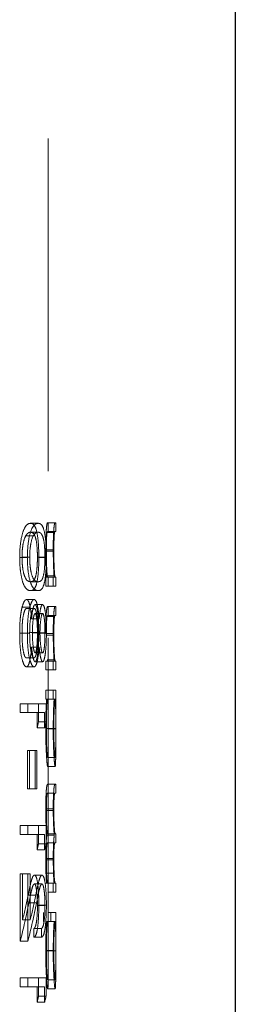
# Model space of a CAD drawing. Units: millimetres. Extents: x 18 to 1022, y 18 to 718.
# Drawn here: x 103 to 106, y 295 to 308 of the extents above; entities that cross this region are included whole.
import ezdxf

# ---------------------------------------------------------------- set-up
doc = ezdxf.new("R2010")
doc.units = ezdxf.units.MM
doc.header["$LTSCALE"] = 3.5
doc.linetypes.add('HIDDEN', pattern=[1.905, 1.27, -0.635])

msp = doc.modelspace()

# ---------------------------------------------------------------- linework, layer by layer
at = {"color": 7, "linetype": 'HIDDEN', "lineweight": 18}
for p, q in [((103.66, 282.259), (103.66, 412.259)), ((103.525, 301.567), (103.423, 301.567)), ((103.66, 301.575), (103.651, 301.575)), ((103.66, 301.457), (103.66, 301.575)), ((103.76, 301.575), (103.66, 301.575)), ((103.76, 301.575), (103.76, 301.457)), ((103.46, 301.398), (103.358, 301.398)), ((103.525, 301.448), (103.423, 301.448)), ((103.744, 301.443), (103.644, 301.443)), ((103.653, 301.457), (103.66, 301.457)), ((103.76, 301.457), (103.66, 301.457)), ((103.726, 301.214), (103.626, 301.214)), ((103.734, 301.193), (103.634, 301.193)), ((103.38, 301.11), (103.278, 301.11)), ((103.411, 301.114), (103.309, 301.114)), ((103.616, 301.114), (103.515, 301.114)), ((103.635, 301.11), (103.534, 301.11)), ((103.525, 300.787), (103.423, 300.787)), ((103.638, 300.846), (103.627, 300.846)), ((103.627, 300.846), (103.627, 300.727)), ((103.656, 300.846), (103.638, 300.846)), ((103.747, 300.864), (103.647, 300.864)), ((103.66, 300.846), (103.656, 300.846)), ((103.66, 300.727), (103.66, 300.846)), ((103.76, 300.846), (103.66, 300.846)), ((103.727, 300.727), (103.727, 300.846)), ((103.76, 300.846), (103.76, 300.727)), ((103.525, 300.668), (103.423, 300.668)), ((103.627, 300.727), (103.66, 300.727)), ((103.76, 300.727), (103.66, 300.727)), ((103.472, 300.549), (103.37, 300.549)), ((103.585, 300.481), (103.484, 300.481)), ((103.414, 300.449), (103.311, 300.449)), ((103.471, 300.43), (103.369, 300.43)), ((103.586, 300.363), (103.484, 300.363)), ((103.66, 300.456), (103.651, 300.456)), ((103.66, 300.337), (103.66, 300.456)), ((103.76, 300.456), (103.66, 300.456)), ((103.76, 300.456), (103.76, 300.337)), ((103.539, 300.293), (103.437, 300.293)), ((103.744, 300.323), (103.644, 300.323)), ((103.653, 300.337), (103.66, 300.337)), ((103.76, 300.337), (103.66, 300.337)), ((103.38, 300.098), (103.278, 300.098)), ((103.411, 300.099), (103.309, 300.099)), ((103.525, 300.107), (103.423, 300.107)), ((103.549, 300.104), (103.448, 300.104)), ((103.616, 300.099), (103.515, 300.099)), ((103.635, 300.106), (103.534, 300.106)), ((103.726, 300.094), (103.626, 300.094)), ((103.734, 300.074), (103.634, 300.074)), ((103.539, 299.911), (103.437, 299.911)), ((103.585, 299.837), (103.484, 299.837)), ((103.469, 299.769), (103.367, 299.769)), ((103.585, 299.718), (103.484, 299.718)), ((103.638, 299.727), (103.627, 299.727)), ((103.627, 299.727), (103.627, 299.608)), ((103.656, 299.727), (103.638, 299.727)), ((103.747, 299.745), (103.647, 299.745)), ((103.66, 299.727), (103.656, 299.727)), ((103.66, 299.608), (103.66, 299.727)), ((103.76, 299.727), (103.66, 299.727)), ((103.727, 299.608), (103.727, 299.727)), ((103.76, 299.727), (103.76, 299.608)), ((103.47, 299.65), (103.368, 299.65)), ((103.627, 299.608), (103.66, 299.608)), ((103.76, 299.608), (103.66, 299.608)), ((103.66, 299.337), (103.627, 299.337)), ((103.627, 299.337), (103.627, 299.218)), ((103.66, 299.218), (103.66, 299.337)), ((103.76, 299.337), (103.66, 299.337)), ((103.727, 299.218), (103.727, 299.337)), ((103.76, 299.337), (103.76, 299.218)), ((103.627, 299.218), (103.638, 299.218)), ((103.652, 299.218), (103.638, 299.218)), ((103.659, 299.218), (103.652, 299.218)), ((103.659, 299.218), (103.66, 299.218)), ((103.76, 299.218), (103.66, 299.218)), ((103.286, 299.04), (103.286, 299.158)), ((103.388, 299.158), (103.286, 299.158)), ((103.388, 299.04), (103.286, 299.04)), ((103.388, 299.158), (103.388, 299.04)), ((103.63, 299.158), (103.388, 299.158)), ((103.388, 299.04), (103.611, 299.04)), ((103.51, 298.836), (103.51, 299.04)), ((103.529, 299.158), (103.529, 298.914)), ((103.611, 299.04), (103.611, 298.836)), ((103.63, 298.914), (103.63, 299.158)), ((103.63, 298.914), (103.529, 298.914)), ((103.76, 298.722), (103.76, 298.937)), ((103.611, 298.836), (103.51, 298.836)), ((103.726, 298.827), (103.626, 298.827)), ((103.734, 298.828), (103.634, 298.828)), ((103.759, 298.827), (103.659, 298.827)), ((103.76, 298.823), (103.66, 298.823)), ((103.381, 298.022), (103.381, 298.531)), ((103.483, 298.531), (103.381, 298.531)), ((103.408, 298.531), (103.408, 298.022)), ((103.509, 298.531), (103.483, 298.531)), ((103.483, 298.531), (103.483, 298.022)), ((103.509, 298.022), (103.509, 298.531)), ((103.752, 298.438), (103.652, 298.438)), ((103.752, 298.319), (103.652, 298.319)), ((103.483, 298.022), (103.381, 298.022)), ((103.483, 298.022), (103.509, 298.022)), ((103.66, 298.081), (103.65, 298.081)), ((103.66, 297.963), (103.66, 298.081)), ((103.76, 298.081), (103.66, 298.081)), ((103.76, 298.081), (103.76, 297.963)), ((103.65, 297.963), (103.66, 297.963)), ((103.76, 297.963), (103.66, 297.963)), ((103.726, 297.754), (103.626, 297.754)), ((103.734, 297.733), (103.634, 297.733)), ((103.286, 297.412), (103.286, 297.53)), ((103.388, 297.53), (103.286, 297.53)), ((103.388, 297.53), (103.388, 297.412)), ((103.63, 297.53), (103.388, 297.53)), ((103.529, 297.53), (103.529, 297.286)), ((103.63, 297.286), (103.63, 297.53)), ((103.388, 297.412), (103.286, 297.412)), ((103.388, 297.412), (103.611, 297.412)), ((103.51, 297.208), (103.51, 297.412)), ((103.611, 297.412), (103.611, 297.208)), ((103.74, 297.4), (103.64, 297.4)), ((103.66, 297.42), (103.655, 297.42)), ((103.66, 297.301), (103.66, 297.42)), ((103.76, 297.42), (103.66, 297.42)), ((103.76, 297.42), (103.76, 297.301)), ((103.611, 297.208), (103.51, 297.208)), ((103.63, 297.286), (103.529, 297.286)), ((103.651, 297.301), (103.66, 297.301)), ((103.76, 297.301), (103.66, 297.301)), ((103.726, 297.092), (103.626, 297.092)), ((103.734, 297.071), (103.634, 297.071)), ((103.286, 295.987), (103.286, 296.886)), ((103.388, 296.886), (103.286, 296.886)), ((103.317, 296.886), (103.317, 296.27)), ((103.419, 296.886), (103.388, 296.886)), ((103.388, 296.886), (103.388, 295.987)), ((103.419, 296.27), (103.419, 296.886)), ((103.577, 296.869), (103.476, 296.869)), ((103.73, 296.893), (103.629, 296.893)), ((103.575, 296.75), (103.474, 296.75)), ((103.638, 296.759), (103.627, 296.759)), ((103.654, 296.759), (103.638, 296.759)), ((103.66, 296.759), (103.654, 296.759)), ((103.66, 296.64), (103.66, 296.759)), ((103.76, 296.759), (103.66, 296.759)), ((103.727, 296.64), (103.727, 296.759)), ((103.76, 296.759), (103.76, 296.64)), ((103.492, 296.601), (103.391, 296.601)), ((103.76, 296.64), (103.66, 296.64)), ((103.504, 296.5), (103.402, 296.5)), ((103.616, 296.463), (103.515, 296.463)), ((103.635, 296.469), (103.534, 296.469)), ((103.419, 296.27), (103.317, 296.27)), ((103.596, 296.368), (103.596, 296.25)), ((103.66, 296.25), (103.66, 296.368)), ((103.76, 296.368), (103.66, 296.368)), ((103.696, 296.25), (103.696, 296.368)), ((103.76, 296.368), (103.76, 296.25)), ((103.468, 296.038), (103.468, 296.156)), ((103.569, 296.156), (103.468, 296.156)), ((103.569, 296.156), (103.569, 296.038)), ((103.652, 296.25), (103.639, 296.25)), ((103.659, 296.25), (103.652, 296.25)), ((103.659, 296.25), (103.66, 296.25)), ((103.76, 296.25), (103.66, 296.25)), ((103.569, 296.038), (103.468, 296.038)), ((103.388, 295.987), (103.286, 295.987)), ((103.76, 295.754), (103.76, 295.969)), ((103.726, 295.859), (103.626, 295.859)), ((103.734, 295.86), (103.634, 295.86)), ((103.759, 295.859), (103.659, 295.859)), ((103.76, 295.855), (103.66, 295.855)), ((103.286, 295.376), (103.286, 295.495)), ((103.388, 295.495), (103.286, 295.495)), ((103.63, 295.495), (103.388, 295.495)), ((103.388, 295.495), (103.388, 295.376)), ((103.529, 295.495), (103.529, 295.25)), ((103.63, 295.25), (103.63, 295.495)), ((103.388, 295.376), (103.286, 295.376)), ((103.388, 295.376), (103.611, 295.376)), ((103.51, 295.173), (103.51, 295.376)), ((103.611, 295.376), (103.611, 295.173)), ((103.752, 295.47), (103.652, 295.47)), ((103.752, 295.351), (103.652, 295.351)), ((103.63, 295.25), (103.529, 295.25)), ((103.611, 295.173), (103.51, 295.173))]:
    msp.add_line(p, q, dxfattribs=at)
at = {"color": 7, "linetype": 'Continuous', "lineweight": 25}
msp.add_line((106.16, 282.259), (106.16, 412.259), dxfattribs=at)
at = {"color": 7, "linetype": 'HIDDEN', "lineweight": 18}
for centre, major_axis, ratio, start_param, end_param in [((89.31, 300.02), (14.35, 0), 0.572266, 6.138534, 6.148083), ((89.31, 300.02), (14.45, 0), 0.572266, 6.139542, 6.149024), ((89.31, 298.392), (14.35, 0), 0.572266, 6.138534, 6.148083), ((89.31, 298.392), (14.45, 0), 0.572266, 6.139542, 6.149024), ((89.31, 299.194), (14.35, 0), 0.936984, 6.064009, 6.089162), ((89.31, 299.194), (14.45, 0), 0.936984, 6.06555, 6.090521), ((89.31, 299.038), (14.35, 0), 0.937076, 6.054311, 6.093319), ((89.31, 299.038), (14.45, 0), 0.937076, 6.055923, 6.094649), ((89.31, 296.356), (14.35, 0), 0.572266, 6.138534, 6.148083), ((89.31, 296.356), (14.45, 0), 0.572266, 6.139542, 6.149024)]:
    msp.add_ellipse(centre, major_axis=major_axis, ratio=ratio, start_param=start_param, end_param=end_param, dxfattribs=at)
for points, knots in [([(103.278, 301.11), (103.278, 301.19), (103.283, 301.268), (103.304, 301.397), (103.318, 301.447), (103.348, 301.518), (103.364, 301.539), (103.394, 301.563), (103.409, 301.566), (103.423, 301.567)], [0, 0, 0, 0, 0.25, 0.25, 0.5, 0.5, 0.75, 0.75, 1, 1, 1, 1]), ([(103.525, 301.567), (103.511, 301.566), (103.496, 301.563), (103.466, 301.539), (103.45, 301.518), (103.42, 301.448), (103.406, 301.398), (103.386, 301.268), (103.381, 301.19), (103.38, 301.11)], [0, 0, 0, 0, 0.25, 0.25, 0.5, 0.5, 0.75, 0.75, 1, 1, 1, 1]), ([(103.423, 301.567), (103.437, 301.566), (103.451, 301.563), (103.476, 301.539), (103.488, 301.518), (103.509, 301.447), (103.518, 301.398), (103.531, 301.267), (103.533, 301.19), (103.534, 301.11)], [0, 0, 0, 0, 0.25, 0.25, 0.5, 0.5, 0.75, 0.75, 1, 1, 1, 1]), ([(103.635, 301.11), (103.634, 301.19), (103.632, 301.268), (103.619, 301.397), (103.61, 301.447), (103.59, 301.517), (103.578, 301.539), (103.552, 301.563), (103.539, 301.566), (103.525, 301.567)], [0, 0, 0, 0, 0.25, 0.25, 0.5, 0.5, 0.75, 0.75, 1, 1, 1, 1]), ([(103.651, 301.575), (103.649, 301.575), (103.647, 301.573), (103.642, 301.556), (103.639, 301.541), (103.633, 301.478), (103.63, 301.433), (103.628, 301.356), (103.627, 301.329), (103.626, 301.272), (103.626, 301.243), (103.626, 301.214)], [0, 0, 0, 0, 0.25, 0.25, 0.5, 0.5, 0.75, 0.75, 0.875, 0.875, 1, 1, 1, 1]), ([(103.726, 301.214), (103.726, 301.243), (103.726, 301.272), (103.727, 301.328), (103.728, 301.356), (103.731, 301.433), (103.733, 301.478), (103.739, 301.54), (103.742, 301.556), (103.747, 301.573), (103.749, 301.575), (103.751, 301.575)], [0, 0, 0, 0, 0.125, 0.125, 0.25, 0.25, 0.5, 0.5, 0.75, 0.75, 1, 1, 1, 1]), ([(103.358, 301.398), (103.346, 301.376), (103.333, 301.344), (103.319, 301.269), (103.316, 301.241), (103.31, 301.18), (103.309, 301.147), (103.309, 301.114)], [0, 0, 0, 0, 0.5, 0.5, 0.75, 0.75, 1, 1, 1, 1]), ([(103.423, 301.448), (103.413, 301.448), (103.402, 301.445), (103.38, 301.43), (103.369, 301.416), (103.358, 301.398)], [0, 0, 0, 0, 0.5, 0.5, 1, 1, 1, 1]), ([(103.411, 301.114), (103.412, 301.147), (103.413, 301.179), (103.418, 301.241), (103.422, 301.269), (103.435, 301.344), (103.448, 301.376), (103.46, 301.398)], [0, 0, 0, 0, 0.25, 0.25, 0.5, 0.5, 1, 1, 1, 1]), ([(103.515, 301.114), (103.515, 301.145), (103.514, 301.175), (103.511, 301.233), (103.509, 301.259), (103.501, 301.332), (103.493, 301.366), (103.466, 301.438), (103.445, 301.447), (103.423, 301.448)], [0, 0, 0, 0, 0.125, 0.125, 0.25, 0.25, 0.5, 0.5, 1, 1, 1, 1]), ([(103.46, 301.398), (103.471, 301.416), (103.482, 301.43), (103.504, 301.445), (103.515, 301.448), (103.525, 301.448)], [0, 0, 0, 0, 0.5, 0.5, 1, 1, 1, 1]), ([(103.525, 301.448), (103.536, 301.447), (103.546, 301.445), (103.566, 301.428), (103.576, 301.415), (103.594, 301.367), (103.602, 301.334), (103.61, 301.261), (103.612, 301.234), (103.615, 301.177), (103.616, 301.145), (103.616, 301.114)], [0, 0, 0, 0, 0.25, 0.25, 0.5, 0.5, 0.75, 0.75, 0.875, 0.875, 1, 1, 1, 1]), ([(103.634, 301.193), (103.634, 301.222), (103.634, 301.25), (103.635, 301.306), (103.635, 301.332), (103.637, 301.379), (103.639, 301.398), (103.641, 301.426), (103.643, 301.435), (103.644, 301.443)], [0, 0, 0, 0, 0.25, 0.25, 0.5, 0.5, 0.75, 0.75, 1, 1, 1, 1]), ([(103.644, 301.443), (103.645, 301.446), (103.646, 301.449), (103.646, 301.451), (103.647, 301.453), (103.648, 301.454), (103.649, 301.455), (103.65, 301.456), (103.651, 301.456), (103.653, 301.457)], [0, 0, 0, 0, 0.0000553511, 0.0000553511, 0.0000553511, 0.0001105406, 0.0001105406, 0.0001105406, 0.0002207043, 0.0002207043, 0.0002207043, 0.0002207043]), ([(103.744, 301.443), (103.743, 301.435), (103.741, 301.427), (103.739, 301.398), (103.738, 301.379), (103.736, 301.333), (103.735, 301.306), (103.734, 301.25), (103.734, 301.222), (103.734, 301.193)], [0, 0, 0, 0, 0.25, 0.25, 0.5, 0.5, 0.75, 0.75, 1, 1, 1, 1]), ([(103.626, 301.214), (103.626, 301.178), (103.626, 301.142), (103.627, 301.072), (103.628, 301.038), (103.632, 300.943), (103.635, 300.891), (103.638, 300.846)], [0, 0, 0, 0, 0.25, 0.25, 0.5, 0.5, 1, 1, 1, 1]), ([(103.647, 300.864), (103.645, 300.875), (103.644, 300.889), (103.641, 300.931), (103.639, 300.957), (103.637, 301.015), (103.636, 301.048), (103.634, 301.118), (103.634, 301.156), (103.634, 301.193)], [0, 0, 0, 0, 0.25, 0.25, 0.5, 0.5, 0.75, 0.75, 1, 1, 1, 1]), ([(103.738, 300.846), (103.735, 300.891), (103.732, 300.943), (103.729, 301.038), (103.728, 301.072), (103.727, 301.141), (103.726, 301.178), (103.726, 301.214)], [0, 0, 0, 0, 0.5, 0.5, 0.75, 0.75, 1, 1, 1, 1]), ([(103.734, 301.193), (103.734, 301.156), (103.734, 301.119), (103.736, 301.048), (103.737, 301.016), (103.739, 300.957), (103.741, 300.931), (103.744, 300.889), (103.745, 300.875), (103.747, 300.864)], [0, 0, 0, 0, 0.25, 0.25, 0.5, 0.5, 0.75, 0.75, 1, 1, 1, 1]), ([(103.423, 300.668), (103.409, 300.668), (103.394, 300.671), (103.364, 300.693), (103.348, 300.711), (103.318, 300.777), (103.304, 300.825), (103.289, 300.921), (103.284, 300.956), (103.279, 301.032), (103.278, 301.071), (103.278, 301.11)], [0, 0, 0, 0, 0.25, 0.25, 0.5, 0.5, 0.75, 0.75, 0.875, 0.875, 1, 1, 1, 1]), ([(103.309, 301.114), (103.309, 301.083), (103.31, 301.053), (103.315, 300.995), (103.318, 300.968), (103.33, 300.896), (103.342, 300.86), (103.365, 300.813), (103.377, 300.802), (103.401, 300.789), (103.412, 300.787), (103.423, 300.787)], [0, 0, 0, 0, 0.125, 0.125, 0.25, 0.25, 0.5, 0.5, 0.75, 0.75, 1, 1, 1, 1]), ([(103.38, 301.11), (103.381, 301.071), (103.382, 301.032), (103.387, 300.957), (103.391, 300.922), (103.406, 300.825), (103.421, 300.777), (103.45, 300.711), (103.466, 300.693), (103.496, 300.671), (103.511, 300.668), (103.525, 300.668)], [0, 0, 0, 0, 0.125, 0.125, 0.25, 0.25, 0.5, 0.5, 0.75, 0.75, 1, 1, 1, 1]), ([(103.525, 300.787), (103.514, 300.787), (103.503, 300.789), (103.48, 300.801), (103.468, 300.812), (103.444, 300.859), (103.433, 300.894), (103.421, 300.967), (103.417, 300.994), (103.413, 301.052), (103.412, 301.083), (103.411, 301.114)], [0, 0, 0, 0, 0.25, 0.25, 0.5, 0.5, 0.75, 0.75, 0.875, 0.875, 1, 1, 1, 1]), ([(103.423, 300.787), (103.434, 300.787), (103.445, 300.789), (103.466, 300.802), (103.475, 300.813), (103.493, 300.861), (103.501, 300.896), (103.509, 300.969), (103.511, 300.996), (103.514, 301.053), (103.515, 301.084), (103.515, 301.114)], [0, 0, 0, 0, 0.25, 0.25, 0.5, 0.5, 0.75, 0.75, 0.875, 0.875, 1, 1, 1, 1]), ([(103.534, 301.11), (103.534, 301.071), (103.533, 301.032), (103.53, 300.957), (103.527, 300.922), (103.518, 300.826), (103.509, 300.777), (103.488, 300.71), (103.476, 300.692), (103.451, 300.671), (103.437, 300.668), (103.423, 300.668)], [0, 0, 0, 0, 0.125, 0.125, 0.25, 0.25, 0.5, 0.5, 0.75, 0.75, 1, 1, 1, 1]), ([(103.616, 301.114), (103.616, 301.084), (103.615, 301.053), (103.612, 300.996), (103.61, 300.969), (103.602, 300.896), (103.594, 300.86), (103.577, 300.813), (103.567, 300.802), (103.547, 300.789), (103.536, 300.787), (103.525, 300.787)], [0, 0, 0, 0, 0.125, 0.125, 0.25, 0.25, 0.5, 0.5, 0.75, 0.75, 1, 1, 1, 1]), ([(103.525, 300.668), (103.539, 300.668), (103.552, 300.671), (103.577, 300.691), (103.589, 300.71), (103.61, 300.776), (103.619, 300.824), (103.628, 300.922), (103.631, 300.957), (103.634, 301.031), (103.634, 301.071), (103.635, 301.11)], [0, 0, 0, 0, 0.25, 0.25, 0.5, 0.5, 0.75, 0.75, 0.875, 0.875, 1, 1, 1, 1]), ([(103.747, 300.864), (103.748, 300.859), (103.749, 300.856), (103.75, 300.854), (103.75, 300.851), (103.751, 300.85), (103.752, 300.849), (103.753, 300.847), (103.755, 300.846), (103.756, 300.846)], [0, 0, 0, 0, 0.0000653199, 0.0000653199, 0.0000653199, 0.0001304998, 0.0001304998, 0.0001304998, 0.0002604929, 0.0002604929, 0.0002604929, 0.0002604929]), ([(103.311, 300.449), (103.32, 300.481), (103.329, 300.507), (103.349, 300.541), (103.36, 300.548), (103.37, 300.549)], [0, 0, 0, 0, 0.5, 0.5, 1, 1, 1, 1]), ([(103.37, 300.549), (103.378, 300.548), (103.385, 300.544), (103.399, 300.519), (103.406, 300.5), (103.423, 300.429), (103.431, 300.362), (103.437, 300.293)], [0, 0, 0, 0, 0.25, 0.25, 0.5, 0.5, 1, 1, 1, 1]), ([(103.472, 300.549), (103.462, 300.548), (103.452, 300.542), (103.432, 300.507), (103.422, 300.481), (103.414, 300.449)], [0, 0, 0, 0, 0.5, 0.5, 1, 1, 1, 1]), ([(103.437, 300.293), (103.442, 300.345), (103.448, 300.394), (103.461, 300.446), (103.465, 300.46), (103.474, 300.478), (103.479, 300.48), (103.484, 300.481)], [0, 0, 0, 0, 0.5, 0.5, 0.75, 0.75, 1, 1, 1, 1]), ([(103.539, 300.293), (103.532, 300.362), (103.525, 300.429), (103.508, 300.5), (103.501, 300.519), (103.487, 300.543), (103.48, 300.548), (103.472, 300.549)], [0, 0, 0, 0, 0.5, 0.5, 0.75, 0.75, 1, 1, 1, 1]), ([(103.484, 300.481), (103.491, 300.479), (103.498, 300.47), (103.511, 300.43), (103.516, 300.401), (103.525, 300.331), (103.528, 300.289), (103.533, 300.201), (103.533, 300.153), (103.534, 300.106)], [0, 0, 0, 0, 0.25, 0.25, 0.5, 0.5, 0.75, 0.75, 1, 1, 1, 1]), ([(103.585, 300.481), (103.58, 300.48), (103.576, 300.478), (103.566, 300.46), (103.562, 300.446), (103.55, 300.395), (103.544, 300.345), (103.539, 300.293)], [0, 0, 0, 0, 0.25, 0.25, 0.5, 0.5, 1, 1, 1, 1]), ([(103.635, 300.106), (103.634, 300.153), (103.634, 300.2), (103.629, 300.289), (103.626, 300.33), (103.617, 300.401), (103.612, 300.43), (103.599, 300.47), (103.592, 300.479), (103.585, 300.481)], [0, 0, 0, 0, 0.25, 0.25, 0.5, 0.5, 0.75, 0.75, 1, 1, 1, 1]), ([(103.278, 300.098), (103.278, 300.164), (103.28, 300.231), (103.288, 300.322), (103.292, 300.351), (103.3, 300.404), (103.306, 300.427), (103.311, 300.449)], [0, 0, 0, 0, 0.5, 0.5, 0.75, 0.75, 1, 1, 1, 1]), ([(103.369, 300.43), (103.361, 300.429), (103.353, 300.421), (103.338, 300.385), (103.331, 300.358), (103.319, 300.297), (103.315, 300.26), (103.31, 300.181), (103.309, 300.14), (103.309, 300.099)], [0, 0, 0, 0, 0.25, 0.25, 0.5, 0.5, 0.75, 0.75, 1, 1, 1, 1]), ([(103.414, 300.449), (103.408, 300.427), (103.403, 300.404), (103.394, 300.352), (103.391, 300.322), (103.383, 300.231), (103.381, 300.164), (103.38, 300.098)], [0, 0, 0, 0, 0.25, 0.25, 0.5, 0.5, 1, 1, 1, 1]), ([(103.411, 300.099), (103.412, 300.14), (103.412, 300.18), (103.417, 300.258), (103.422, 300.295), (103.433, 300.357), (103.44, 300.384), (103.455, 300.421), (103.463, 300.429), (103.471, 300.43)], [0, 0, 0, 0, 0.25, 0.25, 0.5, 0.5, 0.75, 0.75, 1, 1, 1, 1]), ([(103.484, 300.363), (103.479, 300.361), (103.474, 300.353), (103.465, 300.324), (103.461, 300.304), (103.451, 300.231), (103.448, 300.167), (103.448, 300.104)], [0, 0, 0, 0, 0.25, 0.25, 0.5, 0.5, 1, 1, 1, 1]), ([(103.471, 300.43), (103.479, 300.429), (103.487, 300.421), (103.5, 300.383), (103.506, 300.357), (103.516, 300.297), (103.519, 300.261), (103.524, 300.187), (103.525, 300.147), (103.525, 300.107)], [0, 0, 0, 0, 0.25, 0.25, 0.5, 0.5, 0.75, 0.75, 1, 1, 1, 1]), ([(103.515, 300.099), (103.515, 300.13), (103.514, 300.161), (103.512, 300.22), (103.511, 300.25), (103.505, 300.3), (103.502, 300.321), (103.494, 300.353), (103.489, 300.362), (103.484, 300.363)], [0, 0, 0, 0, 0.25, 0.25, 0.5, 0.5, 0.75, 0.75, 1, 1, 1, 1]), ([(103.549, 300.104), (103.549, 300.167), (103.553, 300.23), (103.566, 300.328), (103.576, 300.36), (103.586, 300.363)], [0, 0, 0, 0, 0.5, 0.5, 1, 1, 1, 1]), ([(103.586, 300.363), (103.59, 300.362), (103.595, 300.353), (103.603, 300.322), (103.606, 300.301), (103.614, 300.226), (103.616, 300.161), (103.616, 300.099)], [0, 0, 0, 0, 0.25, 0.25, 0.5, 0.5, 1, 1, 1, 1]), ([(103.651, 300.456), (103.649, 300.456), (103.647, 300.454), (103.642, 300.437), (103.639, 300.421), (103.633, 300.358), (103.63, 300.314), (103.628, 300.237), (103.627, 300.209), (103.626, 300.153), (103.626, 300.124), (103.626, 300.094)], [0, 0, 0, 0, 0.25, 0.25, 0.5, 0.5, 0.75, 0.75, 0.875, 0.875, 1, 1, 1, 1]), ([(103.726, 300.094), (103.726, 300.124), (103.726, 300.152), (103.727, 300.209), (103.728, 300.237), (103.731, 300.313), (103.733, 300.358), (103.739, 300.421), (103.742, 300.437), (103.747, 300.454), (103.749, 300.456), (103.751, 300.456)], [0, 0, 0, 0, 0.125, 0.125, 0.25, 0.25, 0.5, 0.5, 0.75, 0.75, 1, 1, 1, 1]), ([(103.634, 300.074), (103.634, 300.102), (103.634, 300.131), (103.635, 300.186), (103.635, 300.213), (103.637, 300.259), (103.639, 300.278), (103.641, 300.307), (103.643, 300.316), (103.644, 300.323)], [0, 0, 0, 0, 0.25, 0.25, 0.5, 0.5, 0.75, 0.75, 1, 1, 1, 1]), ([(103.644, 300.323), (103.645, 300.327), (103.646, 300.33), (103.646, 300.331), (103.647, 300.333), (103.648, 300.334), (103.649, 300.335), (103.65, 300.337), (103.651, 300.337), (103.653, 300.337)], [0, 0, 0, 0, 0.0000553511, 0.0000553511, 0.0000553511, 0.0001105406, 0.0001105406, 0.0001105406, 0.0002207043, 0.0002207043, 0.0002207043, 0.0002207043]), ([(103.744, 300.323), (103.743, 300.316), (103.741, 300.307), (103.739, 300.278), (103.738, 300.26), (103.736, 300.213), (103.735, 300.187), (103.734, 300.131), (103.734, 300.102), (103.734, 300.074)], [0, 0, 0, 0, 0.25, 0.25, 0.5, 0.5, 0.75, 0.75, 1, 1, 1, 1]), ([(103.368, 299.65), (103.356, 299.652), (103.344, 299.662), (103.322, 299.709), (103.312, 299.742), (103.294, 299.823), (103.287, 299.874), (103.279, 299.983), (103.278, 300.041), (103.278, 300.098)], [0, 0, 0, 0, 0.25, 0.25, 0.5, 0.5, 0.75, 0.75, 1, 1, 1, 1]), ([(103.309, 300.099), (103.309, 300.059), (103.31, 300.02), (103.315, 299.943), (103.318, 299.906), (103.329, 299.842), (103.336, 299.816), (103.35, 299.779), (103.359, 299.771), (103.367, 299.769)], [0, 0, 0, 0, 0.25, 0.25, 0.5, 0.5, 0.75, 0.75, 1, 1, 1, 1]), ([(103.38, 300.098), (103.381, 300.041), (103.382, 299.984), (103.39, 299.874), (103.396, 299.823), (103.414, 299.742), (103.425, 299.709), (103.446, 299.662), (103.458, 299.652), (103.47, 299.65)], [0, 0, 0, 0, 0.25, 0.25, 0.5, 0.5, 0.75, 0.75, 1, 1, 1, 1]), ([(103.469, 299.769), (103.461, 299.771), (103.453, 299.779), (103.438, 299.815), (103.431, 299.841), (103.421, 299.905), (103.417, 299.942), (103.412, 300.019), (103.412, 300.059), (103.411, 300.099)], [0, 0, 0, 0, 0.25, 0.25, 0.5, 0.5, 0.75, 0.75, 1, 1, 1, 1]), ([(103.448, 300.104), (103.448, 300.04), (103.451, 299.977), (103.461, 299.902), (103.465, 299.88), (103.474, 299.847), (103.479, 299.838), (103.484, 299.837)], [0, 0, 0, 0, 0.5, 0.5, 0.75, 0.75, 1, 1, 1, 1]), ([(103.525, 300.107), (103.525, 300.065), (103.524, 300.024), (103.519, 299.945), (103.516, 299.909), (103.506, 299.845), (103.5, 299.817), (103.485, 299.779), (103.477, 299.77), (103.469, 299.769)], [0, 0, 0, 0, 0.25, 0.25, 0.5, 0.5, 0.75, 0.75, 1, 1, 1, 1]), ([(103.534, 300.106), (103.533, 300.058), (103.533, 300.011), (103.528, 299.92), (103.525, 299.878), (103.517, 299.804), (103.511, 299.774), (103.502, 299.742), (103.499, 299.733), (103.492, 299.721), (103.488, 299.719), (103.484, 299.718)], [0, 0, 0, 0, 0.25, 0.25, 0.5, 0.5, 0.75, 0.75, 0.875, 0.875, 1, 1, 1, 1]), ([(103.484, 299.837), (103.489, 299.838), (103.494, 299.845), (103.501, 299.877), (103.505, 299.899), (103.51, 299.949), (103.512, 299.977), (103.514, 300.037), (103.515, 300.068), (103.515, 300.099)], [0, 0, 0, 0, 0.25, 0.25, 0.5, 0.5, 0.75, 0.75, 1, 1, 1, 1]), ([(103.585, 299.837), (103.58, 299.838), (103.575, 299.847), (103.566, 299.879), (103.563, 299.902), (103.553, 299.976), (103.549, 300.04), (103.549, 300.104)], [0, 0, 0, 0, 0.25, 0.25, 0.5, 0.5, 1, 1, 1, 1]), ([(103.585, 299.718), (103.589, 299.719), (103.593, 299.721), (103.6, 299.733), (103.603, 299.742), (103.612, 299.774), (103.618, 299.804), (103.626, 299.877), (103.629, 299.919), (103.634, 300.01), (103.634, 300.058), (103.635, 300.106)], [0, 0, 0, 0, 0.125, 0.125, 0.25, 0.25, 0.5, 0.5, 0.75, 0.75, 1, 1, 1, 1]), ([(103.616, 300.099), (103.616, 300.068), (103.615, 300.037), (103.613, 299.978), (103.611, 299.949), (103.606, 299.899), (103.603, 299.877), (103.595, 299.845), (103.59, 299.838), (103.585, 299.837)], [0, 0, 0, 0, 0.25, 0.25, 0.5, 0.5, 0.75, 0.75, 1, 1, 1, 1]), ([(103.738, 299.727), (103.735, 299.772), (103.732, 299.823), (103.729, 299.918), (103.728, 299.952), (103.727, 300.022), (103.726, 300.058), (103.726, 300.094)], [0, 0, 0, 0, 0.5, 0.5, 0.75, 0.75, 1, 1, 1, 1]), ([(103.734, 300.074), (103.734, 300.036), (103.734, 300), (103.736, 299.929), (103.737, 299.896), (103.739, 299.838), (103.741, 299.812), (103.744, 299.77), (103.745, 299.755), (103.747, 299.745)], [0, 0, 0, 0, 0.25, 0.25, 0.5, 0.5, 0.75, 0.75, 1, 1, 1, 1]), ([(103.437, 299.911), (103.431, 299.84), (103.422, 299.773), (103.405, 299.7), (103.398, 299.681), (103.384, 299.656), (103.376, 299.651), (103.368, 299.65)], [0, 0, 0, 0, 0.5, 0.5, 0.75, 0.75, 1, 1, 1, 1]), ([(103.484, 299.718), (103.479, 299.719), (103.475, 299.723), (103.465, 299.742), (103.461, 299.756), (103.453, 299.791), (103.449, 299.812), (103.442, 299.859), (103.44, 299.885), (103.437, 299.911)], [0, 0, 0, 0, 0.25, 0.25, 0.5, 0.5, 0.75, 0.75, 1, 1, 1, 1]), ([(103.47, 299.65), (103.478, 299.651), (103.485, 299.656), (103.5, 299.681), (103.507, 299.699), (103.524, 299.772), (103.532, 299.84), (103.539, 299.911)], [0, 0, 0, 0, 0.25, 0.25, 0.5, 0.5, 1, 1, 1, 1]), ([(103.539, 299.911), (103.541, 299.885), (103.544, 299.859), (103.55, 299.812), (103.554, 299.791), (103.562, 299.756), (103.567, 299.742), (103.576, 299.723), (103.581, 299.719), (103.585, 299.718)], [0, 0, 0, 0, 0.25, 0.25, 0.5, 0.5, 0.75, 0.75, 1, 1, 1, 1]), ([(103.747, 299.745), (103.748, 299.74), (103.749, 299.737), (103.75, 299.734), (103.75, 299.732), (103.751, 299.731), (103.752, 299.73), (103.753, 299.727), (103.755, 299.727), (103.756, 299.727)], [0, 0, 0, 0, 0.0000653199, 0.0000653199, 0.0000653199, 0.0001304998, 0.0001304998, 0.0001304998, 0.0002604929, 0.0002604929, 0.0002604929, 0.0002604929]), ([(103.638, 299.218), (103.637, 299.194), (103.635, 299.17), (103.632, 299.114), (103.63, 299.081), (103.628, 299.014), (103.627, 298.978), (103.626, 298.903), (103.626, 298.865), (103.626, 298.827)], [0, 0, 0, 0, 0.25, 0.25, 0.5, 0.5, 0.75, 0.75, 1, 1, 1, 1]), ([(103.634, 298.828), (103.634, 298.879), (103.634, 298.93), (103.636, 299.025), (103.638, 299.068), (103.642, 299.141), (103.644, 299.171), (103.648, 299.209), (103.65, 299.216), (103.652, 299.218)], [0, 0, 0, 0, 0.25, 0.25, 0.5, 0.5, 0.75, 0.75, 1, 1, 1, 1]), ([(103.652, 299.218), (103.653, 299.216), (103.655, 299.209), (103.657, 299.17), (103.658, 299.142), (103.659, 299.068), (103.659, 299.023), (103.659, 298.929), (103.659, 298.878), (103.659, 298.827)], [0, 0, 0, 0, 0.25, 0.25, 0.5, 0.5, 0.75, 0.75, 1, 1, 1, 1]), ([(103.66, 298.823), (103.66, 298.898), (103.66, 298.974), (103.66, 299.076), (103.66, 299.109), (103.659, 299.167), (103.659, 299.193), (103.659, 299.218)], [0, 0, 0, 0, 0.5, 0.5, 0.75, 0.75, 1, 1, 1, 1]), ([(103.726, 298.827), (103.726, 298.865), (103.727, 298.903), (103.728, 298.978), (103.728, 299.013), (103.731, 299.081), (103.732, 299.113), (103.735, 299.17), (103.737, 299.194), (103.738, 299.218)], [0, 0, 0, 0, 0.25, 0.25, 0.5, 0.5, 0.75, 0.75, 1, 1, 1, 1]), ([(103.752, 299.218), (103.75, 299.216), (103.748, 299.209), (103.744, 299.171), (103.742, 299.142), (103.738, 299.069), (103.737, 299.025), (103.734, 298.931), (103.734, 298.88), (103.734, 298.828)], [0, 0, 0, 0, 0.25, 0.25, 0.5, 0.5, 0.75, 0.75, 1, 1, 1, 1]), ([(103.759, 298.827), (103.759, 298.878), (103.759, 298.928), (103.759, 299.023), (103.759, 299.066), (103.758, 299.141), (103.757, 299.17), (103.755, 299.209), (103.754, 299.216), (103.752, 299.218)], [0, 0, 0, 0, 0.25, 0.25, 0.5, 0.5, 0.75, 0.75, 1, 1, 1, 1]), ([(103.759, 299.218), (103.759, 299.193), (103.759, 299.167), (103.76, 299.109), (103.76, 299.076), (103.76, 298.974), (103.76, 298.899), (103.76, 298.823)], [0, 0, 0, 0, 0.25, 0.25, 0.5, 0.5, 1, 1, 1, 1]), ([(103.626, 298.827), (103.626, 298.761), (103.627, 298.695), (103.63, 298.572), (103.633, 298.517), (103.638, 298.423), (103.641, 298.383), (103.647, 298.331), (103.649, 298.321), (103.652, 298.319)], [0, 0, 0, 0, 0.25, 0.25, 0.5, 0.5, 0.75, 0.75, 1, 1, 1, 1]), ([(103.652, 298.438), (103.65, 298.439), (103.648, 298.448), (103.644, 298.488), (103.642, 298.517), (103.638, 298.59), (103.636, 298.633), (103.634, 298.727), (103.634, 298.777), (103.634, 298.828)], [0, 0, 0, 0, 0.25, 0.25, 0.5, 0.5, 0.75, 0.75, 1, 1, 1, 1]), ([(103.659, 298.827), (103.659, 298.776), (103.659, 298.726), (103.659, 298.632), (103.659, 298.59), (103.658, 298.518), (103.657, 298.489), (103.655, 298.459), (103.655, 298.451), (103.653, 298.44), (103.653, 298.439), (103.652, 298.438)], [0, 0, 0, 0, 0.25, 0.25, 0.5, 0.5, 0.75, 0.75, 0.875, 0.875, 1, 1, 1, 1]), ([(103.652, 298.319), (103.654, 298.321), (103.656, 298.33), (103.658, 298.381), (103.659, 298.419), (103.66, 298.513), (103.66, 298.568), (103.66, 298.69), (103.66, 298.756), (103.66, 298.823)], [0, 0, 0, 0, 0.25, 0.25, 0.5, 0.5, 0.75, 0.75, 1, 1, 1, 1]), ([(103.752, 298.319), (103.749, 298.321), (103.747, 298.331), (103.741, 298.383), (103.738, 298.422), (103.733, 298.517), (103.73, 298.573), (103.727, 298.694), (103.726, 298.76), (103.726, 298.827)], [0, 0, 0, 0, 0.25, 0.25, 0.5, 0.5, 0.75, 0.75, 1, 1, 1, 1]), ([(103.734, 298.828), (103.734, 298.778), (103.734, 298.728), (103.737, 298.633), (103.738, 298.59), (103.742, 298.517), (103.744, 298.488), (103.748, 298.448), (103.75, 298.439), (103.752, 298.438)], [0, 0, 0, 0, 0.25, 0.25, 0.5, 0.5, 0.75, 0.75, 1, 1, 1, 1]), ([(103.752, 298.438), (103.753, 298.44), (103.755, 298.448), (103.757, 298.489), (103.758, 298.518), (103.759, 298.589), (103.759, 298.633), (103.759, 298.726), (103.759, 298.776), (103.759, 298.827)], [0, 0, 0, 0, 0.25, 0.25, 0.5, 0.5, 0.75, 0.75, 1, 1, 1, 1]), ([(103.76, 298.823), (103.76, 298.757), (103.76, 298.691), (103.76, 298.568), (103.76, 298.514), (103.759, 298.42), (103.758, 298.381), (103.756, 298.33), (103.754, 298.321), (103.752, 298.319)], [0, 0, 0, 0, 0.25, 0.25, 0.5, 0.5, 0.75, 0.75, 1, 1, 1, 1]), ([(103.65, 298.081), (103.648, 298.081), (103.646, 298.079), (103.641, 298.064), (103.638, 298.051), (103.633, 297.996), (103.63, 297.957), (103.627, 297.862), (103.626, 297.808), (103.626, 297.754)], [0, 0, 0, 0, 0.25, 0.25, 0.5, 0.5, 0.75, 0.75, 1, 1, 1, 1]), ([(103.726, 297.754), (103.726, 297.781), (103.726, 297.808), (103.727, 297.86), (103.728, 297.885), (103.73, 297.956), (103.733, 297.996), (103.738, 298.051), (103.741, 298.064), (103.746, 298.079), (103.748, 298.081), (103.75, 298.081)], [0, 0, 0, 0, 0.125, 0.125, 0.25, 0.25, 0.5, 0.5, 0.75, 0.75, 1, 1, 1, 1]), ([(103.634, 297.733), (103.634, 297.773), (103.634, 297.813), (103.636, 297.883), (103.638, 297.912), (103.642, 297.95), (103.644, 297.955), (103.647, 297.962), (103.649, 297.963), (103.65, 297.963)], [0, 0, 0, 0, 0.25, 0.25, 0.5, 0.5, 0.75, 0.75, 1, 1, 1, 1]), ([(103.75, 297.963), (103.749, 297.963), (103.747, 297.962), (103.744, 297.955), (103.742, 297.95), (103.738, 297.913), (103.737, 297.883), (103.734, 297.813), (103.734, 297.773), (103.734, 297.733)], [0, 0, 0, 0, 0.25, 0.25, 0.5, 0.5, 0.75, 0.75, 1, 1, 1, 1]), ([(103.626, 297.754), (103.626, 297.717), (103.626, 297.68), (103.628, 297.609), (103.629, 297.575), (103.633, 297.483), (103.637, 297.436), (103.64, 297.4)], [0, 0, 0, 0, 0.25, 0.25, 0.5, 0.5, 1, 1, 1, 1]), ([(103.655, 297.42), (103.653, 297.42), (103.652, 297.422), (103.648, 297.433), (103.645, 297.442), (103.64, 297.492), (103.638, 297.53), (103.636, 297.6), (103.635, 297.625), (103.634, 297.678), (103.634, 297.706), (103.634, 297.733)], [0, 0, 0, 0, 0.25, 0.25, 0.5, 0.5, 0.75, 0.75, 0.875, 0.875, 1, 1, 1, 1]), ([(103.74, 297.4), (103.737, 297.436), (103.733, 297.483), (103.729, 297.575), (103.728, 297.609), (103.727, 297.679), (103.726, 297.717), (103.726, 297.754)], [0, 0, 0, 0, 0.5, 0.5, 0.75, 0.75, 1, 1, 1, 1]), ([(103.734, 297.733), (103.734, 297.706), (103.734, 297.679), (103.735, 297.626), (103.736, 297.601), (103.738, 297.531), (103.741, 297.493), (103.745, 297.443), (103.748, 297.433), (103.752, 297.422), (103.754, 297.42), (103.755, 297.42)], [0, 0, 0, 0, 0.125, 0.125, 0.25, 0.25, 0.5, 0.5, 0.75, 0.75, 1, 1, 1, 1]), ([(103.64, 297.4), (103.639, 297.388), (103.637, 297.375), (103.633, 297.339), (103.632, 297.315), (103.629, 297.259), (103.628, 297.228), (103.626, 297.161), (103.626, 297.127), (103.626, 297.092)], [0, 0, 0, 0, 0.25, 0.25, 0.5, 0.5, 0.75, 0.75, 1, 1, 1, 1]), ([(103.726, 297.092), (103.726, 297.127), (103.727, 297.161), (103.728, 297.227), (103.729, 297.259), (103.732, 297.315), (103.733, 297.339), (103.737, 297.375), (103.739, 297.388), (103.74, 297.4)], [0, 0, 0, 0, 0.25, 0.25, 0.5, 0.5, 0.75, 0.75, 1, 1, 1, 1]), ([(103.634, 297.071), (103.634, 297.113), (103.634, 297.156), (103.637, 297.227), (103.639, 297.257), (103.643, 297.29), (103.645, 297.294), (103.648, 297.3), (103.65, 297.301), (103.651, 297.301)], [0, 0, 0, 0, 0.25, 0.25, 0.5, 0.5, 0.75, 0.75, 1, 1, 1, 1]), ([(103.751, 297.301), (103.75, 297.301), (103.748, 297.3), (103.745, 297.294), (103.743, 297.291), (103.739, 297.258), (103.737, 297.229), (103.734, 297.157), (103.734, 297.114), (103.734, 297.071)], [0, 0, 0, 0, 0.25, 0.25, 0.5, 0.5, 0.75, 0.75, 1, 1, 1, 1]), ([(103.626, 297.092), (103.626, 297.057), (103.626, 297.023), (103.627, 296.955), (103.628, 296.924), (103.629, 296.893)], [0, 0, 0, 0, 0.5, 0.5, 1, 1, 1, 1]), ([(103.654, 296.759), (103.653, 296.759), (103.651, 296.761), (103.647, 296.775), (103.644, 296.787), (103.64, 296.839), (103.638, 296.877), (103.635, 296.944), (103.635, 296.969), (103.634, 297.019), (103.634, 297.045), (103.634, 297.071)], [0, 0, 0, 0, 0.25, 0.25, 0.5, 0.5, 0.75, 0.75, 0.875, 0.875, 1, 1, 1, 1]), ([(103.73, 296.893), (103.729, 296.924), (103.728, 296.956), (103.727, 297.023), (103.726, 297.057), (103.726, 297.092)], [0, 0, 0, 0, 0.5, 0.5, 1, 1, 1, 1]), ([(103.734, 297.071), (103.734, 297.045), (103.734, 297.019), (103.735, 296.969), (103.736, 296.944), (103.738, 296.878), (103.74, 296.84), (103.745, 296.787), (103.747, 296.775), (103.751, 296.761), (103.753, 296.759), (103.754, 296.759)], [0, 0, 0, 0, 0.125, 0.125, 0.25, 0.25, 0.5, 0.5, 0.75, 0.75, 1, 1, 1, 1]), ([(103.391, 296.601), (103.404, 296.665), (103.417, 296.729), (103.438, 296.808), (103.445, 296.832), (103.46, 296.861), (103.468, 296.867), (103.476, 296.869)], [0, 0, 0, 0, 0.5, 0.5, 0.75, 0.75, 1, 1, 1, 1]), ([(103.476, 296.869), (103.484, 296.867), (103.492, 296.86), (103.507, 296.82), (103.513, 296.79), (103.524, 296.717), (103.528, 296.672), (103.533, 296.575), (103.533, 296.522), (103.534, 296.469)], [0, 0, 0, 0, 0.25, 0.25, 0.5, 0.5, 0.75, 0.75, 1, 1, 1, 1]), ([(103.577, 296.869), (103.569, 296.867), (103.562, 296.861), (103.547, 296.832), (103.54, 296.809), (103.519, 296.729), (103.506, 296.665), (103.492, 296.601)], [0, 0, 0, 0, 0.25, 0.25, 0.5, 0.5, 1, 1, 1, 1]), ([(103.635, 296.469), (103.634, 296.522), (103.634, 296.574), (103.628, 296.672), (103.624, 296.717), (103.614, 296.79), (103.608, 296.82), (103.593, 296.859), (103.585, 296.867), (103.577, 296.869)], [0, 0, 0, 0, 0.25, 0.25, 0.5, 0.5, 0.75, 0.75, 1, 1, 1, 1]), ([(103.629, 296.893), (103.63, 296.879), (103.631, 296.866), (103.631, 296.854), (103.632, 296.841), (103.633, 296.83), (103.633, 296.819), (103.635, 296.797), (103.636, 296.777), (103.638, 296.759)], [0, 0, 0, 0, 0.0000482041, 0.0000482041, 0.0000482041, 0.0000964844, 0.0000964844, 0.0000964844, 0.0001924496, 0.0001924496, 0.0001924496, 0.0001924496]), ([(103.738, 296.759), (103.736, 296.777), (103.735, 296.797), (103.732, 296.841), (103.731, 296.866), (103.73, 296.893)], [0, 0, 0, 0, 0.5, 0.5, 1, 1, 1, 1]), ([(103.474, 296.75), (103.467, 296.748), (103.461, 296.742), (103.448, 296.711), (103.442, 296.688), (103.424, 296.612), (103.413, 296.556), (103.402, 296.5)], [0, 0, 0, 0, 0.25, 0.25, 0.5, 0.5, 1, 1, 1, 1]), ([(103.515, 296.463), (103.515, 296.5), (103.514, 296.536), (103.51, 296.605), (103.508, 296.636), (103.5, 296.69), (103.496, 296.713), (103.486, 296.743), (103.48, 296.749), (103.474, 296.75)], [0, 0, 0, 0, 0.25, 0.25, 0.5, 0.5, 0.75, 0.75, 1, 1, 1, 1]), ([(103.504, 296.5), (103.515, 296.556), (103.526, 296.612), (103.543, 296.688), (103.549, 296.711), (103.562, 296.742), (103.569, 296.748), (103.575, 296.75)], [0, 0, 0, 0, 0.5, 0.5, 0.75, 0.75, 1, 1, 1, 1]), ([(103.575, 296.75), (103.581, 296.749), (103.587, 296.743), (103.597, 296.713), (103.601, 296.69), (103.609, 296.636), (103.611, 296.605), (103.615, 296.537), (103.616, 296.5), (103.616, 296.463)], [0, 0, 0, 0, 0.25, 0.25, 0.5, 0.5, 0.75, 0.75, 1, 1, 1, 1]), ([(103.534, 296.469), (103.533, 296.411), (103.532, 296.354), (103.526, 296.247), (103.522, 296.2), (103.51, 296.121), (103.503, 296.09), (103.486, 296.049), (103.477, 296.041), (103.468, 296.038)], [0, 0, 0, 0, 0.25, 0.25, 0.5, 0.5, 0.75, 0.75, 1, 1, 1, 1]), ([(103.468, 296.156), (103.474, 296.16), (103.481, 296.167), (103.492, 296.195), (103.498, 296.216), (103.506, 296.272), (103.51, 296.306), (103.514, 296.382), (103.515, 296.422), (103.515, 296.463)], [0, 0, 0, 0, 0.25, 0.25, 0.5, 0.5, 0.75, 0.75, 1, 1, 1, 1]), ([(103.569, 296.038), (103.578, 296.041), (103.587, 296.048), (103.604, 296.089), (103.611, 296.12), (103.623, 296.199), (103.627, 296.247), (103.633, 296.353), (103.634, 296.411), (103.635, 296.469)], [0, 0, 0, 0, 0.25, 0.25, 0.5, 0.5, 0.75, 0.75, 1, 1, 1, 1]), ([(103.616, 296.463), (103.616, 296.423), (103.615, 296.383), (103.611, 296.307), (103.607, 296.273), (103.599, 296.217), (103.594, 296.196), (103.582, 296.167), (103.576, 296.16), (103.569, 296.156)], [0, 0, 0, 0, 0.25, 0.25, 0.5, 0.5, 0.75, 0.75, 1, 1, 1, 1]), ([(103.639, 296.25), (103.637, 296.226), (103.635, 296.202), (103.632, 296.145), (103.631, 296.114), (103.628, 296.047), (103.628, 296.01), (103.626, 295.936), (103.626, 295.897), (103.626, 295.859)], [0, 0, 0, 0, 0.25, 0.25, 0.5, 0.5, 0.75, 0.75, 1, 1, 1, 1]), ([(103.634, 295.86), (103.634, 295.911), (103.634, 295.962), (103.636, 296.057), (103.638, 296.1), (103.642, 296.173), (103.644, 296.203), (103.648, 296.241), (103.65, 296.248), (103.652, 296.25)], [0, 0, 0, 0, 0.25, 0.25, 0.5, 0.5, 0.75, 0.75, 1, 1, 1, 1]), ([(103.652, 296.25), (103.653, 296.248), (103.655, 296.241), (103.657, 296.202), (103.658, 296.174), (103.659, 296.1), (103.659, 296.055), (103.659, 295.961), (103.659, 295.91), (103.659, 295.859)], [0, 0, 0, 0, 0.25, 0.25, 0.5, 0.5, 0.75, 0.75, 1, 1, 1, 1]), ([(103.66, 295.855), (103.66, 295.93), (103.66, 296.006), (103.66, 296.108), (103.66, 296.141), (103.659, 296.199), (103.659, 296.225), (103.659, 296.25)], [0, 0, 0, 0, 0.5, 0.5, 0.75, 0.75, 1, 1, 1, 1]), ([(103.726, 295.859), (103.726, 295.897), (103.727, 295.935), (103.728, 296.01), (103.729, 296.046), (103.731, 296.114), (103.732, 296.145), (103.735, 296.202), (103.737, 296.226), (103.739, 296.25)], [0, 0, 0, 0, 0.25, 0.25, 0.5, 0.5, 0.75, 0.75, 1, 1, 1, 1]), ([(103.752, 296.25), (103.75, 296.248), (103.748, 296.241), (103.744, 296.203), (103.742, 296.174), (103.738, 296.101), (103.737, 296.057), (103.734, 295.963), (103.734, 295.911), (103.734, 295.86)], [0, 0, 0, 0, 0.25, 0.25, 0.5, 0.5, 0.75, 0.75, 1, 1, 1, 1]), ([(103.759, 295.859), (103.759, 295.91), (103.759, 295.96), (103.759, 296.055), (103.759, 296.098), (103.758, 296.173), (103.757, 296.202), (103.755, 296.241), (103.754, 296.248), (103.752, 296.25)], [0, 0, 0, 0, 0.25, 0.25, 0.5, 0.5, 0.75, 0.75, 1, 1, 1, 1]), ([(103.759, 296.25), (103.759, 296.225), (103.759, 296.199), (103.76, 296.141), (103.76, 296.108), (103.76, 296.006), (103.76, 295.931), (103.76, 295.855)], [0, 0, 0, 0, 0.25, 0.25, 0.5, 0.5, 1, 1, 1, 1]), ([(103.626, 295.859), (103.626, 295.793), (103.627, 295.727), (103.63, 295.604), (103.633, 295.549), (103.638, 295.454), (103.641, 295.415), (103.647, 295.363), (103.649, 295.353), (103.652, 295.351)], [0, 0, 0, 0, 0.25, 0.25, 0.5, 0.5, 0.75, 0.75, 1, 1, 1, 1]), ([(103.652, 295.47), (103.65, 295.471), (103.648, 295.48), (103.644, 295.52), (103.642, 295.549), (103.638, 295.621), (103.636, 295.665), (103.634, 295.759), (103.634, 295.809), (103.634, 295.86)], [0, 0, 0, 0, 0.25, 0.25, 0.5, 0.5, 0.75, 0.75, 1, 1, 1, 1]), ([(103.659, 295.859), (103.659, 295.808), (103.659, 295.758), (103.659, 295.664), (103.659, 295.621), (103.658, 295.55), (103.657, 295.521), (103.655, 295.491), (103.655, 295.483), (103.653, 295.472), (103.653, 295.471), (103.652, 295.47)], [0, 0, 0, 0, 0.25, 0.25, 0.5, 0.5, 0.75, 0.75, 0.875, 0.875, 1, 1, 1, 1]), ([(103.652, 295.351), (103.654, 295.353), (103.656, 295.362), (103.658, 295.413), (103.659, 295.451), (103.66, 295.545), (103.66, 295.6), (103.66, 295.722), (103.66, 295.788), (103.66, 295.855)], [0, 0, 0, 0, 0.25, 0.25, 0.5, 0.5, 0.75, 0.75, 1, 1, 1, 1]), ([(103.752, 295.351), (103.749, 295.353), (103.747, 295.363), (103.741, 295.415), (103.738, 295.454), (103.733, 295.549), (103.73, 295.605), (103.727, 295.726), (103.726, 295.792), (103.726, 295.859)], [0, 0, 0, 0, 0.25, 0.25, 0.5, 0.5, 0.75, 0.75, 1, 1, 1, 1]), ([(103.734, 295.86), (103.734, 295.81), (103.734, 295.76), (103.737, 295.665), (103.738, 295.622), (103.742, 295.549), (103.744, 295.52), (103.748, 295.48), (103.75, 295.471), (103.752, 295.47)], [0, 0, 0, 0, 0.25, 0.25, 0.5, 0.5, 0.75, 0.75, 1, 1, 1, 1]), ([(103.752, 295.47), (103.753, 295.472), (103.755, 295.48), (103.757, 295.521), (103.758, 295.55), (103.759, 295.621), (103.759, 295.664), (103.759, 295.758), (103.759, 295.808), (103.759, 295.859)], [0, 0, 0, 0, 0.25, 0.25, 0.5, 0.5, 0.75, 0.75, 1, 1, 1, 1]), ([(103.76, 295.855), (103.76, 295.789), (103.76, 295.723), (103.76, 295.6), (103.76, 295.545), (103.759, 295.452), (103.758, 295.413), (103.756, 295.362), (103.754, 295.353), (103.752, 295.351)], [0, 0, 0, 0, 0.25, 0.25, 0.5, 0.5, 0.75, 0.75, 1, 1, 1, 1])]:
    msp.add_open_spline(points, degree=3, knots=knots, dxfattribs=at)
for points in [[(103.753, 301.457), (103.75, 301.456), (103.747, 301.458), (103.744, 301.443)], [(103.656, 300.846), (103.653, 300.846), (103.651, 300.845), (103.647, 300.864)], [(103.753, 300.337), (103.75, 300.337), (103.747, 300.339), (103.744, 300.323)], [(103.656, 299.727), (103.653, 299.727), (103.651, 299.725), (103.647, 299.745)]]:
    msp.add_open_spline(points, degree=3, dxfattribs=at)

doc.saveas('drawing.dxf')
